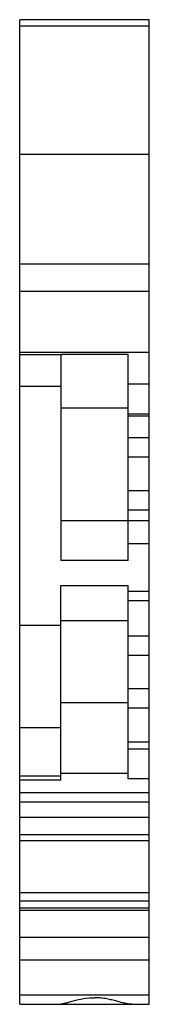
# Model space of a CAD drawing. Units: millimetres. Extents: x 16.3 to 22.5, y 4 to 50.9.
import ezdxf

# ---------------------------------------------------------------- set-up
doc = ezdxf.new("R2010")
doc.units = ezdxf.units.MM
doc.header["$LTSCALE"] = 3.564368
doc.layers.get('0').update_dxf_attribs({"linetype": 'CONTINUOUS'})

msp = doc.modelspace()

# ---------------------------------------------------------------- linework, layer by layer
at = {"color": 7}
for p, q in [((16.323, 4.049), (16.323, 50.899)), ((22.473, 50.899), (16.323, 50.899)), ((16.323, 50.606), (22.473, 50.606)), ((22.473, 4.049), (22.473, 50.899)), ((16.323, 44.507), (22.473, 44.507)), ((22.473, 39.274), (16.323, 39.274)), ((16.323, 37.975), (22.473, 37.975)), ((22.473, 35.061), (16.323, 35.061)), ((16.323, 34.962), (18.273, 34.962)), ((18.273, 34.986), (18.273, 25.163)), ((18.273, 34.986), (21.473, 34.986)), ((21.473, 25.163), (21.473, 34.986)), ((16.323, 33.468), (18.273, 33.468)), ((21.473, 33.575), (22.473, 33.575)), ((18.273, 32.435), (21.473, 32.435)), ((22.473, 32.133), (21.473, 32.133)), ((21.473, 32.049), (22.473, 32.049)), ((22.473, 31.008), (21.473, 31.008)), ((21.473, 30.101), (22.473, 30.101)), ((22.473, 28.479), (21.473, 28.479)), ((21.473, 27.579), (22.473, 27.579)), ((18.273, 27.074), (22.473, 27.074)), ((22.473, 25.96), (21.473, 25.96)), ((21.473, 25.163), (18.273, 25.163)), ((18.273, 23.981), (21.473, 23.981)), ((18.273, 14.707), (18.273, 23.981)), ((21.473, 14.78), (21.473, 23.981)), ((22.473, 23.69), (21.473, 23.69)), ((21.473, 23.26), (22.473, 23.26)), ((16.323, 22.087), (18.273, 22.087)), ((21.473, 22.301), (18.273, 22.301)), ((22.473, 21.572), (21.473, 21.572)), ((21.473, 20.662), (22.473, 20.662)), ((22.473, 19.054), (21.473, 19.054)), ((18.273, 18.417), (21.473, 18.417)), ((21.473, 18.156), (22.473, 18.156)), ((18.273, 17.21), (16.323, 17.21)), ((22.473, 16.527), (21.473, 16.527)), ((21.473, 16.202), (22.473, 16.202)), ((21.473, 15.027), (18.273, 15.027)), ((16.323, 14.916), (18.273, 14.916)), ((18.273, 14.707), (16.323, 14.707)), ((22.473, 14.78), (21.473, 14.78)), ((16.323, 14.134), (22.473, 14.134)), ((22.473, 13.663), (16.323, 13.663)), ((16.323, 12.956), (22.473, 12.956)), ((22.473, 12.119), (16.323, 12.119)), ((22.473, 11.826), (16.323, 11.826)), ((22.473, 9.348), (16.323, 9.348)), ((22.473, 8.951), (16.323, 8.951)), ((16.323, 8.632), (22.473, 8.632)), ((16.323, 8.523), (22.473, 8.523)), ((22.473, 7.232), (16.323, 7.232)), ((16.323, 6.162), (22.473, 6.162)), ((22.473, 4.489), (16.323, 4.489)), ((16.323, 4.049), (22.473, 4.049))]:
    msp.add_line(p, q, dxfattribs=at)
for points, knots in [([(18.096, 4.049), (18.123, 4.049), (18.178, 4.052), (18.295, 4.067), (18.454, 4.1), (18.657, 4.153), (18.957, 4.235), (19.36, 4.332), (19.699, 4.365), (19.873, 4.365)], [0, 0, 0, 0, 0.043753, 0.091187, 0.196157, 0.312789, 0.438884, 0.711614, 1, 1, 1, 1]), ([(21.651, 4.049), (21.624, 4.049), (21.569, 4.052), (21.452, 4.067), (21.293, 4.1), (21.09, 4.153), (20.871, 4.213), (20.637, 4.271), (20.391, 4.322), (20.135, 4.357), (19.961, 4.365), (19.873, 4.365)], [0, 0, 0, 0, 0.043742, 0.091168, 0.196127, 0.312727, 0.438789, 0.572305, 0.711493, 0.854783, 1, 1, 1, 1])]:
    msp.add_open_spline(points, degree=3, knots=knots, dxfattribs=at)

doc.saveas('drawing.dxf')
